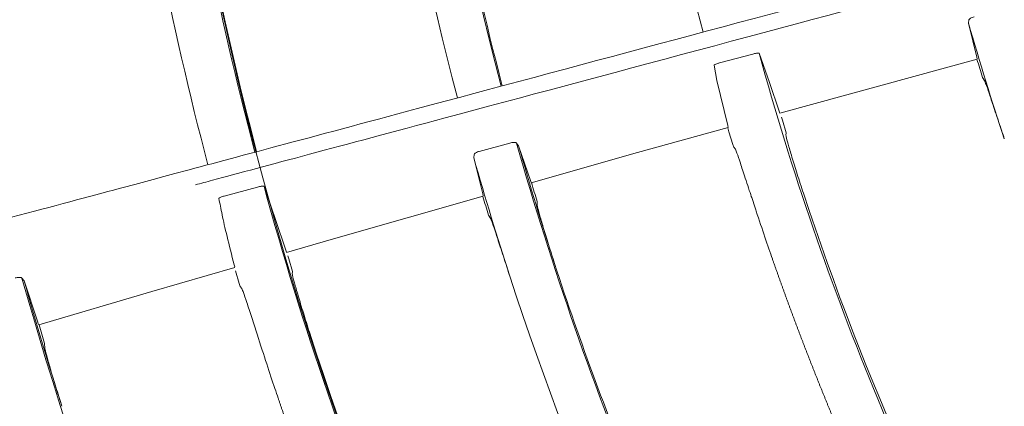
# Model space of a CAD drawing. Extents: x 0 to 420, y 0 to 297.
# Drawn here: x 105 to 109, y 169 to 170 of the extents above; entities that cross this region are included whole.
import ezdxf

# ---------------------------------------------------------------- set-up
doc = ezdxf.new("R2010")
doc.units = 0
doc.layers.add('M0', color=3, linetype='CONTINUOUS')

msp = doc.modelspace()

# ---------------------------------------------------------------- linework, layer by layer
at = {"layer": 'M0', "color": 1, "linetype": 'CONTINUOUS', "lineweight": 13}
for p, q in [((108.788458, 170.454856), (108.786937, 170.443065)), ((108.786937, 170.443065), (108.815822, 170.325339)), ((108.03841, 170.336194), (107.922776, 170.305115)), ((108.096599, 170.237914), (108.060503, 170.338878)), ((108.815822, 170.325339), (108.817312, 170.318992)), ((107.904251, 170.297173), (107.914264, 170.244337)), ((108.13294, 170.131037), (108.817289, 170.318529)), ((108.817312, 170.318992), (108.817052, 170.319382)), ((108.835383, 170.254837), (108.843271, 170.241637)), ((107.914264, 170.244337), (107.951608, 170.088158)), ((108.130455, 170.137578), (108.096599, 170.237914)), ((108.132729, 170.13132), (108.130455, 170.137578)), ((108.132744, 170.131748), (108.132729, 170.13132)), ((107.951608, 170.088158), (107.953134, 170.081651)), ((108.141603, 170.106422), (108.138426, 170.117025)), ((108.154649, 170.062747), (108.141603, 170.106422)), ((107.639374, 169.994063), (107.95318, 170.080891)), ((107.952032, 170.080572), (107.956157, 170.06676)), ((107.953134, 170.081651), (107.95286, 170.082035)), ((107.956157, 170.06676), (107.969661, 170.022496)), ((108.153746, 170.054456), (108.154649, 170.062747)), ((107.196654, 170.027447), (107.090292, 169.998453)), ((107.226681, 170.01808), (107.219454, 170.027369)), ((107.267249, 169.897221), (107.226681, 170.01808)), ((107.969661, 170.022496), (107.97276, 170.012579)), ((107.072754, 169.988067), (107.071366, 169.975646)), ((107.270102, 169.889561), (107.639374, 169.994063)), ((107.97276, 170.012579), (107.978206, 170.006047)), ((107.071366, 169.975646), (107.101963, 169.850637)), ((107.269622, 169.890642), (107.267249, 169.897221)), ((107.269641, 169.89117), (107.269622, 169.890642)), ((106.321203, 169.874481), (106.205574, 169.843388)), ((106.383625, 169.762404), (106.343563, 169.876854)), ((107.101963, 169.850637), (107.103555, 169.843872)), ((106.576723, 169.69297), (107.103766, 169.842432)), ((107.103555, 169.843872), (107.103252, 169.844228)), ((107.291401, 169.810168), (107.290768, 169.824926)), ((108.035969, 169.834691), (108.045269, 169.806373)), ((107.122102, 169.777166), (107.129886, 169.76436)), ((106.418991, 169.656011), (106.383625, 169.762404)), ((106.42195, 169.648032), (106.576723, 169.69297)), ((106.421517, 169.648955), (106.418991, 169.656011)), ((106.421532, 169.649451), (106.421517, 169.648955)), ((106.429887, 169.62552), (106.426643, 169.636454)), ((106.442765, 169.581908), (106.429887, 169.62552)), ((105.95424, 169.511729), (106.242181, 169.595711)), ((106.24022, 169.604459), (106.241921, 169.597319)), ((106.241921, 169.597319), (106.241651, 169.597516)), ((106.244396, 169.584031), (106.257743, 169.539854)), ((106.441736, 169.573006), (106.442765, 169.581908)), ((105.511622, 169.548944), (105.504257, 169.558861)), ((105.559072, 169.405594), (105.511622, 169.548944)), ((106.257743, 169.539854), (106.260927, 169.529555)), ((105.562585, 169.396014), (105.95424, 169.511729)), ((106.260927, 169.529555), (106.266845, 169.522509)), ((106.31958, 169.364123), (106.332878, 169.322806)), ((105.583546, 169.315158), (105.582839, 169.33223))]:
    msp.add_line(p, q, dxfattribs=at)
msp.add_circle((117.854083, 173.030529), 11.928, dxfattribs=at)
for centre, radius, start, end in [((117.854007, 173.030341), 11.934605, 180.321219, 194.731144), ((117.853957, 173.03034), 11.05036, 180.768532, 194.709693), ((117.853873, 173.030326), 11.206851, 183.011892, 194.713788), ((117.853978, 173.030338), 11.927956, 182.863858, 194.731017), ((117.853911, 173.030325), 10.324888, 187.49996, 194.68928), ((117.85404, 173.030349), 11.046019, 187.5, 194.709513), ((117.854108, 173.030362), 12.103088, 187.500017, 194.734859), ((117.852601, 173.029916), 9.427517, 195.925886, 198.474869), ((117.854059, 173.030363), 10.156665, 195.366771, 209.684062), ((117.910029, 173.047355), 9.494596, 196.704924, 197.104571), ((117.853958, 173.030322), 11.050358, 195.768528, 209.709692), ((117.850223, 173.029187), 11.042029, 195.824704, 198.044184), ((117.85495, 173.030636), 11.207973, 195.817431, 198.011899), ((117.732404, 172.993879), 10.911921, 196.526497, 196.882626), ((117.853995, 173.030337), 11.934593, 195.321233, 209.731175), ((117.854071, 173.030366), 10.150053, 198.242866, 209.683834), ((117.910892, 173.047403), 11.273528, 196.518245, 196.862808), ((120.887247, 174.029775), 13.518637, 198.204726, 198.271089), ((117.853784, 173.030251), 11.045744, 198.043712, 202.500013), ((117.854072, 173.030367), 12.828456, 195.700555, 209.749849), ((117.854267, 173.030443), 12.824263, 195.752207, 197.782421), ((117.854094, 173.030381), 11.20708, 198.012011, 209.713667), ((117.854032, 173.030354), 13.712629, 195.286706, 209.766018), ((117.906979, 173.046195), 12.871596, 196.472707, 196.770544), ((117.854058, 173.030367), 11.928041, 197.863925, 209.731002), ((117.898752, 173.045116), 12.150105, 197.840025, 197.909384)]:
    msp.add_arc(centre, radius, start, end, dxfattribs=at)
at = {"layer": 'M0', "color": 1, "linetype": 'CONTINUOUS', "lineweight": 13, "extrusion": (0, 0, -1)}
for points, knots in [([(101.998308, 168.839797), (102.192287, 168.891773), (102.386264, 168.943749), (102.531041, 168.982542), (102.675818, 169.021335), (102.771394, 169.046944), (102.944549, 169.093341), (103.175478, 169.155218), (103.544389, 169.254068), (103.771764, 169.314993), (103.942337, 169.360698), (104.033255, 169.385059), (104.185474, 169.425846), (104.388481, 169.480242), (104.700518, 169.563852), (105.013094, 169.647606), (105.32567, 169.731361), (105.638786, 169.81526), (105.841007, 169.869445), (105.916854, 169.889768), (105.9771, 169.905911), (106.048023, 169.924914), (106.237183, 169.9756), (106.502286, 170.046634), (106.876235, 170.146833), (107.375001, 170.280477), (108.067398, 170.466005), (108.533217, 170.59082), (108.882659, 170.684453), (109.104594, 170.74392), (109.361893, 170.812863), (109.619193, 170.881807), (109.911858, 170.960226), (110.190655, 171.034929), (110.469452, 171.109633), (110.734382, 171.180621), (111.019475, 171.257011), (111.304569, 171.333402), (111.609826, 171.415195), (111.848331, 171.479102), (112.086836, 171.54301), (112.258589, 171.589031), (112.430343, 171.635052)], [0, 0, 0, 0, 1, 1, 1, 2, 2, 2, 3, 3, 3, 4, 4, 4, 5, 5, 5, 6, 6, 6, 7, 7, 7, 8, 8, 8, 9, 9, 9, 10, 10, 10, 11, 11, 11, 12, 12, 12, 13, 13, 13, 14, 14, 14, 14]), ([(112.377824, 171.563004), (112.361194, 171.558549), (112.344564, 171.554093), (112.322671, 171.548227), (112.294059, 171.540562), (112.256458, 171.530487), (112.214555, 171.519261), (112.102816, 171.489323), (111.960492, 171.451191), (111.782096, 171.403394), (111.306392, 171.27594), (110.574193, 171.079762), (110.052334, 170.939936), (109.68524, 170.841578), (109.422228, 170.771104), (109.241154, 170.722586), (109.204961, 170.712888), (109.172041, 170.704067), (109.133061, 170.693622), (109.029118, 170.665771), (108.882081, 170.626372), (108.700708, 170.577772), (108.217137, 170.448196), (107.489488, 170.25321), (106.971632, 170.11444), (106.608975, 170.017258), (106.349206, 169.947646), (106.164378, 169.898118), (106.144259, 169.892726), (106.125029, 169.887573), (106.105798, 169.88242)], [0, 0, 0, 0, 1, 1, 1, 2, 2, 2, 3, 3, 3, 4, 4, 4, 5, 5, 5, 6, 6, 6, 7, 7, 7, 8, 8, 8, 9, 9, 9, 10, 10, 10, 10]), ([(108.788458, 170.454856), (108.788817, 170.455691), (108.789176, 170.456526), (108.789981, 170.457385), (108.790838, 170.4583), (108.792203, 170.459241), (108.7938, 170.460157), (108.795398, 170.461072), (108.797231, 170.461962), (108.799341, 170.462771), (108.801452, 170.463581), (108.80384, 170.464311), (108.806229, 170.46504)], [0, 0, 0, 0, 1, 1, 1, 2, 2, 2, 3, 3, 3, 4, 4, 4, 4]), ([(108.03841, 170.336194), (108.040691, 170.336773), (108.042973, 170.337352), (108.045166, 170.33784), (108.04736, 170.338327), (108.049467, 170.338724), (108.051355, 170.33901), (108.053243, 170.339295), (108.054913, 170.33947), (108.056316, 170.339572), (108.057662, 170.33967), (108.058763, 170.339701), (108.059507, 170.33945), (108.059908, 170.339314), (108.060206, 170.339096), (108.060503, 170.338878)], [0, 0, 0, 0, 1, 1, 1, 2, 2, 2, 3, 3, 3, 4, 4, 4, 5, 5, 5, 5]), ([(107.904251, 170.297173), (107.904517, 170.297629), (107.904782, 170.298085), (107.905255, 170.298506), (107.905951, 170.299125), (107.907098, 170.299668), (107.908485, 170.300276), (107.909872, 170.300884), (107.9115, 170.301558), (107.913551, 170.30228), (107.915603, 170.303003), (107.918079, 170.303774), (107.919827, 170.304289), (107.921046, 170.304647), (107.921911, 170.304881), (107.922776, 170.305115)], [0, 0, 0, 0, 1, 1, 1, 2, 2, 2, 3, 3, 3, 4, 4, 4, 5, 5, 5, 5]), ([(103.623172, 164.878826), (103.797089, 164.979237), (103.971004, 165.079647), (104.100808, 165.154589), (104.230611, 165.229531), (104.316303, 165.279004), (104.471549, 165.368636), (104.678594, 165.488173), (105.009351, 165.679136), (105.213209, 165.796834), (105.366141, 165.885129), (105.447656, 165.932192), (105.584132, 166.010986), (105.766143, 166.11607), (106.045908, 166.277592), (106.326156, 166.439394), (106.606404, 166.601195), (106.887135, 166.763275), (107.068442, 166.867953), (107.136444, 166.907214), (107.19046, 166.9384), (107.254048, 166.975112), (107.423644, 167.073029), (107.661329, 167.210256), (107.996603, 167.403827), (108.443784, 167.662007), (109.06457, 168.020418), (109.482212, 168.261543), (109.795513, 168.442428), (109.994494, 168.55731), (110.225183, 168.690498), (110.455872, 168.823686), (110.718268, 168.975181), (110.96823, 169.119497), (111.218193, 169.263813), (111.455722, 169.40095), (111.71133, 169.548526), (111.966937, 169.696101), (112.240624, 169.854114), (112.454461, 169.977573), (112.668299, 170.101032), (112.822289, 170.189938), (112.976279, 170.278844)], [0, 0, 0, 0, 1, 1, 1, 2, 2, 2, 3, 3, 3, 4, 4, 4, 5, 5, 5, 6, 6, 6, 7, 7, 7, 8, 8, 8, 9, 9, 9, 10, 10, 10, 11, 11, 11, 12, 12, 12, 13, 13, 13, 14, 14, 14, 14]), ([(108.843271, 170.241637), (108.845216, 170.236827), (108.847162, 170.232018), (108.849415, 170.225895), (108.852856, 170.216548), (108.857013, 170.20414), (108.861981, 170.189298), (108.86695, 170.174457), (108.872729, 170.157182), (108.879783, 170.136015), (108.886836, 170.114849), (108.895163, 170.089791), (108.901039, 170.072151), (108.90514, 170.05984), (108.908046, 170.051141), (108.910953, 170.042443)], [0, 0, 0, 0, 1, 1, 1, 2, 2, 2, 3, 3, 3, 4, 4, 4, 5, 5, 5, 5]), ([(112.944197, 170.195658), (112.929287, 170.187051), (112.914377, 170.178443), (112.894748, 170.16711), (112.869095, 170.152301), (112.835382, 170.132838), (112.797813, 170.111148), (112.69763, 170.053311), (112.570025, 169.979642), (112.410078, 169.887301), (111.98357, 169.641069), (111.327096, 169.262069), (110.859208, 168.99194), (110.53008, 168.801923), (110.294269, 168.665777), (110.131923, 168.572046), (110.099473, 168.553311), (110.069958, 168.536271), (110.03501, 168.516093), (109.941817, 168.462289), (109.809988, 168.386177), (109.647373, 168.292289), (109.213816, 168.041972), (108.561426, 167.665301), (108.097133, 167.397228), (107.771985, 167.209494), (107.539086, 167.07502), (107.373374, 166.979344), (107.355336, 166.968929), (107.338094, 166.958974), (107.320852, 166.949019)], [0, 0, 0, 0, 1, 1, 1, 2, 2, 2, 3, 3, 3, 4, 4, 4, 5, 5, 5, 6, 6, 6, 7, 7, 7, 8, 8, 8, 9, 9, 9, 10, 10, 10, 10]), ([(108.214179, 169.852937), (108.206861, 169.875433), (108.199543, 169.897928), (108.192786, 169.919262), (108.18603, 169.940595), (108.179834, 169.960766), (108.174577, 169.978363), (108.16932, 169.995961), (108.165002, 170.010986), (108.161419, 170.023509), (108.158344, 170.034254), (108.15581, 170.043156), (108.154576, 170.049522), (108.154232, 170.051298), (108.153989, 170.052877), (108.153746, 170.054456)], [0, 0, 0, 0, 1, 1, 1, 2, 2, 2, 3, 3, 3, 4, 4, 4, 5, 5, 5, 5]), ([(107.196654, 170.027447), (107.198888, 170.027985), (107.201121, 170.028524), (107.203284, 170.028898), (107.205447, 170.029273), (107.20754, 170.029483), (107.209453, 170.029562), (107.211366, 170.029641), (107.2131, 170.029589), (107.214622, 170.029377), (107.216144, 170.029165), (107.217454, 170.028793), (107.218297, 170.028304), (107.218788, 170.028019), (107.219121, 170.027694), (107.219454, 170.027369)], [0, 0, 0, 0, 1, 1, 1, 2, 2, 2, 3, 3, 3, 4, 4, 4, 5, 5, 5, 5]), ([(107.072754, 169.988067), (107.0731, 169.988937), (107.073446, 169.989807), (107.074257, 169.990707), (107.075108, 169.991651), (107.076469, 169.992628), (107.078082, 169.993574), (107.079695, 169.994519), (107.081559, 169.995434), (107.083636, 169.996242), (107.085714, 169.99705), (107.088003, 169.997752), (107.090292, 169.998453)], [0, 0, 0, 0, 1, 1, 1, 2, 2, 2, 3, 3, 3, 4, 4, 4, 4]), ([(107.978206, 170.006047), (107.979957, 170.001827), (107.981708, 169.997607), (107.983691, 169.992278), (107.986983, 169.983435), (107.990914, 169.971536), (107.995607, 169.95736), (108.000299, 169.943185), (108.005753, 169.926733), (108.012812, 169.905272), (108.019871, 169.883812), (108.028535, 169.857343), (108.033569, 169.841999), (108.034442, 169.83934), (108.035205, 169.837015), (108.035969, 169.834691)], [0, 0, 0, 0, 1, 1, 1, 2, 2, 2, 3, 3, 3, 4, 4, 4, 5, 5, 5, 5]), ([(106.321203, 169.874481), (106.323482, 169.875056), (106.325762, 169.875631), (106.327958, 169.876109), (106.330155, 169.876587), (106.332269, 169.876968), (106.334173, 169.877235), (106.336077, 169.877502), (106.337771, 169.877656), (106.339192, 169.877731), (106.340581, 169.877805), (106.34171, 169.877805), (106.342473, 169.877529), (106.342919, 169.877367), (106.343241, 169.87711), (106.343563, 169.876854)], [0, 0, 0, 0, 1, 1, 1, 2, 2, 2, 3, 3, 3, 4, 4, 4, 5, 5, 5, 5]), ([(106.187295, 169.835212), (106.187545, 169.835704), (106.187794, 169.836197), (106.188274, 169.836653), (106.188958, 169.837303), (106.190107, 169.837881), (106.191494, 169.838517), (106.192881, 169.839153), (106.194506, 169.839847), (106.19656, 169.840586), (106.198615, 169.841324), (106.201098, 169.842107), (106.202832, 169.842619), (106.203956, 169.842951), (106.204765, 169.84317), (106.205574, 169.843388)], [0, 0, 0, 0, 1, 1, 1, 2, 2, 2, 3, 3, 3, 4, 4, 4, 5, 5, 5, 5]), ([(106.187295, 169.835212), (106.190609, 169.817404), (106.193922, 169.799596), (106.198383, 169.778349), (106.202843, 169.757102), (106.20845, 169.732418), (106.215614, 169.702863), (106.222778, 169.673308), (106.231499, 169.638884), (106.24022, 169.604459)], [0, 0, 0, 0, 1, 1, 1, 2, 2, 2, 3, 3, 3, 3]), ([(107.351264, 169.608915), (107.344026, 169.631416), (107.336788, 169.653917), (107.330102, 169.675252), (107.323416, 169.696588), (107.317282, 169.716757), (107.312068, 169.734353), (107.306854, 169.751948), (107.302561, 169.766969), (107.29902, 169.779505), (107.29598, 169.79027), (107.293494, 169.799202), (107.292229, 169.805541), (107.291897, 169.807202), (107.291649, 169.808685), (107.291401, 169.810168)], [0, 0, 0, 0, 1, 1, 1, 2, 2, 2, 3, 3, 3, 4, 4, 4, 5, 5, 5, 5]), ([(108.050169, 169.791502), (108.071081, 169.72941), (108.091993, 169.667316), (108.106474, 169.6258), (108.107831, 169.621908), (108.109132, 169.618197), (108.110086, 169.615477), (108.110801, 169.613436), (108.111321, 169.611953), (108.111895, 169.610316), (108.11247, 169.60868), (108.113099, 169.60689), (108.113708, 169.605157), (108.114318, 169.603423), (108.114909, 169.601746), (108.115524, 169.599998), (108.11614, 169.59825), (108.116781, 169.596431), (108.117342, 169.59484), (108.117904, 169.59325), (108.118384, 169.591887), (108.119164, 169.589684), (108.120203, 169.586746), (108.121772, 169.582312), (108.122813, 169.579373), (108.123595, 169.577169), (108.124079, 169.575806), (108.124643, 169.57422), (108.125207, 169.572633), (108.12585, 169.570821), (108.126475, 169.569067), (108.127099, 169.567312), (108.127704, 169.565613), (108.128309, 169.563915), (108.128915, 169.562216), (108.12952, 169.560518), (108.130146, 169.558764), (108.130773, 169.55701), (108.13142, 169.5552), (108.131987, 169.553614), (108.132554, 169.552028), (108.133041, 169.550666), (108.133829, 169.548465), (108.134881, 169.545531), (108.13647, 169.541104), (108.137524, 169.53817), (108.138314, 169.53597), (108.138804, 169.534609), (108.139374, 169.533024), (108.139945, 169.53144), (108.140596, 169.529632), (108.141228, 169.52788), (108.14186, 169.526127), (108.142472, 169.524431), (108.143085, 169.522735), (108.143697, 169.521039), (108.144311, 169.519344), (108.144944, 169.517592), (108.145578, 169.515841), (108.146233, 169.514034), (108.146806, 169.51245), (108.14738, 169.510867), (108.147872, 169.509507), (108.14867, 169.50731), (108.149734, 169.504379), (108.151341, 169.499959), (108.152408, 169.49703), (108.153208, 169.494833), (108.153703, 169.493475), (108.154281, 169.491892), (108.154859, 169.490309), (108.155518, 169.488501), (108.156157, 169.486755), (108.156795, 169.485009), (108.157411, 169.483324), (108.158035, 169.481619), (108.158659, 169.479914), (108.159291, 169.478189), (108.159916, 169.476484), (108.160541, 169.474779), (108.161159, 169.473095), (108.1618, 169.47135), (108.16244, 169.469605), (108.163104, 169.467798), (108.163686, 169.466217), (108.164267, 169.464635), (108.164767, 169.463278), (108.165576, 169.461085), (108.166654, 169.45816), (108.168282, 169.453748), (108.169362, 169.450824), (108.170172, 169.44863), (108.170675, 169.447274), (108.171259, 169.445694), (108.171844, 169.444115), (108.172511, 169.442313), (108.173159, 169.440566), (108.173806, 169.43882), (108.174433, 169.43713), (108.175061, 169.435439), (108.175689, 169.433749), (108.176318, 169.432059), (108.176967, 169.430313), (108.177617, 169.428568), (108.178287, 169.426766), (108.178875, 169.425188), (108.179463, 169.42361), (108.179968, 169.422255), (108.180786, 169.420064), (108.181876, 169.417144), (108.183523, 169.412739), (108.184616, 169.409819), (108.185436, 169.407629), (108.185944, 169.406275), (108.186535, 169.404698), (108.187127, 169.403121), (108.187802, 169.401322), (108.188457, 169.399578), (108.189111, 169.397835), (108.189746, 169.396147), (108.190381, 169.394459), (108.191016, 169.392771), (108.191652, 169.391084), (108.192309, 169.389341), (108.192966, 169.387598), (108.193644, 169.3858), (108.194238, 169.384224), (108.194833, 169.382649), (108.195343, 169.381295), (108.19617, 169.379108), (108.197273, 169.376192), (108.198939, 169.371795), (108.200044, 169.36888), (108.200873, 169.366694), (108.201386, 169.365341), (108.201984, 169.363767), (108.202582, 169.362193), (108.203265, 169.360396), (108.203928, 169.358655), (108.20459, 169.356914), (108.205232, 169.355229), (108.205874, 169.353544), (108.206516, 169.351859), (108.207158, 169.350175), (108.207822, 169.348435), (108.208487, 169.346695), (108.209173, 169.344899), (108.209774, 169.343326), (108.210375, 169.341753), (108.210892, 169.340402), (108.211729, 169.338218), (108.212844, 169.335307), (108.214528, 169.330916), (108.215646, 169.328006), (108.216484, 169.325823), (108.217003, 169.324473), (108.217608, 169.322901), (108.218213, 169.321329), (108.218903, 169.319536), (108.219573, 169.317798), (108.220242, 169.31606), (108.220891, 169.314377), (108.22154, 169.312695), (108.222189, 169.311013), (108.222839, 169.309331), (108.22351, 169.307594), (108.224182, 169.305857), (108.224876, 169.304064), (108.225484, 169.302494), (108.226092, 169.300923), (108.226614, 169.299574), (108.227459, 169.297394), (108.228587, 169.294488), (108.230289, 169.290104), (108.231419, 169.287199), (108.232266, 169.28502), (108.232791, 169.283672), (108.233403, 169.282103), (108.234015, 169.280533), (108.234713, 169.278742), (108.23539, 169.277007), (108.236067, 169.275272), (108.236723, 169.273593), (108.237379, 169.271913), (108.238036, 169.270234), (108.238693, 169.268555), (108.239371, 169.26682), (108.24005, 169.265086), (108.240751, 169.263296), (108.241366, 169.261728), (108.24198, 169.26016), (108.242508, 169.258814), (108.243363, 169.256638), (108.244503, 169.253736), (108.246224, 169.249359), (108.247367, 169.246459), (108.248223, 169.244283), (108.248754, 169.242938), (108.249373, 169.241371), (108.249991, 169.239804), (108.250696, 169.238017), (108.25138, 169.236284), (108.252065, 169.234552), (108.252728, 169.232875), (108.253392, 169.231199), (108.254055, 169.229522), (108.254719, 169.227846), (108.255405, 169.226114), (108.256091, 169.224383), (108.2568, 169.222596), (108.257421, 169.221031), (108.258042, 169.219465), (108.258576, 169.218121), (108.25944, 169.215948), (108.260593, 169.213051), (108.262332, 169.208682), (108.263486, 169.205787), (108.264352, 169.203615), (108.264888, 169.202272), (108.265513, 169.200708), (108.266138, 169.199143), (108.266852, 169.197358), (108.267543, 169.195629), (108.268234, 169.193901), (108.268903, 169.192229), (108.269575, 169.190552), (108.270247, 169.188876), (108.270921, 169.187195), (108.271611, 169.185476), (108.272301, 169.183758), (108.273005, 169.182003), (108.273648, 169.180401), (108.274291, 169.1788), (108.274873, 169.177352), (108.275688, 169.175328)], [0, 0, 0, 0, 1, 1, 1, 2, 2, 2, 3, 3, 3, 4, 4, 4, 5, 5, 5, 6, 6, 6, 7, 7, 7, 8, 8, 8, 9, 9, 9, 10, 10, 10, 11, 11, 11, 12, 12, 12, 13, 13, 13, 14, 14, 14, 15, 15, 15, 16, 16, 16, 17, 17, 17, 18, 18, 18, 19, 19, 19, 20, 20, 20, 21, 21, 21, 22, 22, 22, 23, 23, 23, 24, 24, 24, 25, 25, 25, 26, 26, 26, 27, 27, 27, 28, 28, 28, 29, 29, 29, 30, 30, 30, 31, 31, 31, 32, 32, 32, 33, 33, 33, 34, 34, 34, 35, 35, 35, 36, 36, 36, 37, 37, 37, 38, 38, 38, 39, 39, 39, 40, 40, 40, 41, 41, 41, 42, 42, 42, 43, 43, 43, 44, 44, 44, 45, 45, 45, 46, 46, 46, 47, 47, 47, 48, 48, 48, 49, 49, 49, 50, 50, 50, 51, 51, 51, 52, 52, 52, 53, 53, 53, 54, 54, 54, 55, 55, 55, 56, 56, 56, 57, 57, 57, 58, 58, 58, 59, 59, 59, 60, 60, 60, 61, 61, 61, 62, 62, 62, 63, 63, 63, 64, 64, 64, 65, 65, 65, 66, 66, 66, 67, 67, 67, 68, 68, 68, 69, 69, 69, 70, 70, 70, 71, 71, 71, 72, 72, 72, 73, 73, 73, 74, 74, 74, 75, 75, 75, 76, 76, 76, 77, 77, 77, 78, 78, 78, 78]), ([(107.129886, 169.76436), (107.13179, 169.759608), (107.133694, 169.754856), (107.135888, 169.748818), (107.13927, 169.739513), (107.143342, 169.727152), (107.148214, 169.712335), (107.153085, 169.697518), (107.158757, 169.680245), (107.165655, 169.65909), (107.172553, 169.637936), (107.180679, 169.6129), (107.186421, 169.595222), (107.1905, 169.582662), (107.193377, 169.573815), (107.196254, 169.564969)], [0, 0, 0, 0, 1, 1, 1, 2, 2, 2, 3, 3, 3, 4, 4, 4, 5, 5, 5, 5]), ([(106.501094, 169.371352), (106.493928, 169.393863), (106.486761, 169.416374), (106.480136, 169.437714), (106.47351, 169.459055), (106.467425, 169.479223), (106.462256, 169.496825), (106.457087, 169.514427), (106.452835, 169.529461), (106.449303, 169.541989), (106.446269, 169.552752), (106.443767, 169.561665), (106.442553, 169.568041), (106.442213, 169.569829), (106.441974, 169.571417), (106.441736, 169.573006)], [0, 0, 0, 0, 1, 1, 1, 2, 2, 2, 3, 3, 3, 4, 4, 4, 5, 5, 5, 5]), ([(105.481168, 169.559335), (105.483393, 169.559867), (105.485618, 169.5604), (105.487778, 169.560762), (105.489938, 169.561124), (105.492034, 169.561315), (105.493955, 169.561373), (105.495877, 169.561431), (105.497626, 169.561356), (105.499177, 169.561114), (105.500728, 169.560872), (105.502081, 169.560463), (105.502959, 169.559945), (105.503522, 169.559613), (105.503889, 169.559237), (105.504257, 169.558861)], [0, 0, 0, 0, 1, 1, 1, 2, 2, 2, 3, 3, 3, 4, 4, 4, 5, 5, 5, 5]), ([(106.266845, 169.522509), (106.268593, 169.518253), (106.27034, 169.513996), (106.272269, 169.508774), (106.27548, 169.500082), (106.279193, 169.488713), (106.284049, 169.473839), (106.288905, 169.458965), (106.294904, 169.440584), (106.301017, 169.421713), (106.307129, 169.402843), (106.313355, 169.383483), (106.31958, 169.364123)], [0, 0, 0, 0, 1, 1, 1, 2, 2, 2, 3, 3, 3, 4, 4, 4, 4]), ([(105.561838, 169.398497), (105.56184, 169.398247), (105.561843, 169.397998), (105.561819, 169.397869), (105.561654, 169.39696), (105.560214, 169.402012), (105.559564, 169.404109), (105.559334, 169.40485), (105.559203, 169.405222), (105.559072, 169.405594)], [0, 0, 0, 0, 1, 1, 1, 2, 2, 2, 3, 3, 3, 3]), ([(105.642707, 169.113872), (105.635574, 169.136378), (105.62844, 169.158884), (105.621842, 169.180219), (105.615245, 169.201553), (105.609183, 169.221715), (105.604026, 169.239308), (105.598868, 169.2569), (105.594615, 169.271921), (105.591106, 169.284455), (105.588089, 169.295231), (105.585622, 169.304167), (105.584368, 169.310511), (105.584038, 169.31218), (105.583792, 169.313669), (105.583546, 169.315158)], [0, 0, 0, 0, 1, 1, 1, 2, 2, 2, 3, 3, 3, 4, 4, 4, 5, 5, 5, 5]), ([(106.337392, 169.308807), (106.358275, 169.245288), (106.379159, 169.181768), (106.392406, 169.142675), (106.393027, 169.140843), (106.393631, 169.139064), (106.394164, 169.137497), (106.394696, 169.135929), (106.395157, 169.134573), (106.395925, 169.132319), (106.396948, 169.129313), (106.398516, 169.124709), (106.399451, 169.121966), (106.400153, 169.119908), (106.400499, 169.118896), (106.401219, 169.11679), (106.40218, 169.113983), (106.403806, 169.109231), (106.40476, 169.106442), (106.405477, 169.10435), (106.405815, 169.103363), (106.406535, 169.101269), (106.407494, 169.098477), (106.409129, 169.093717), (106.41009, 169.090926), (106.41081, 169.088832), (106.41115, 169.087844), (106.411871, 169.085755), (106.412833, 169.082969), (106.414471, 169.078224), (106.415441, 169.075416), (106.416168, 169.07331), (106.41652, 169.072294), (106.417228, 169.070248), (106.418174, 169.067521), (106.419754, 169.062964), (106.420812, 169.059914), (106.421606, 169.057627), (106.422107, 169.056188), (106.422608, 169.054749), (106.423108, 169.053309), (106.423608, 169.05187), (106.424405, 169.049584), (106.425467, 169.046536), (106.427055, 169.041982), (106.428007, 169.039257), (106.42872, 169.037213), (106.429075, 169.036197), (106.429811, 169.034094), (106.430793, 169.03129), (106.432453, 169.026552), (106.433427, 169.023771), (106.434159, 169.021686), (106.434505, 169.020701), (106.435239, 169.018612), (106.436219, 169.015826), (106.437889, 169.011079), (106.438869, 169.008294), (106.439604, 169.006205), (106.439951, 169.00522), (106.440687, 169.003136), (106.441669, 169.000358), (106.443341, 168.995625), (106.444332, 168.992824), (106.445075, 168.990723), (106.445434, 168.989709), (106.446157, 168.987669), (106.447122, 168.984948), (106.448735, 168.980403), (106.449815, 168.977361), (106.450626, 168.97508), (106.451137, 168.973644), (106.451648, 168.972209), (106.452159, 168.970773), (106.45267, 168.969337), (106.453483, 168.967057), (106.454567, 168.964016), (106.456189, 168.959474), (106.45716, 168.956756), (106.457888, 168.954717), (106.45825, 168.953704), (106.459002, 168.951607), (106.460004, 168.94881), (106.461697, 168.944084), (106.462692, 168.94131), (106.463438, 168.93923), (106.463791, 168.938247), (106.464541, 168.936164), (106.46554, 168.933386), (106.467245, 168.928651), (106.468246, 168.925873), (106.468996, 168.92379), (106.46935, 168.922807), (106.470101, 168.920729), (106.471103, 168.917957), (106.472809, 168.913236), (106.47382, 168.910442), (106.474578, 168.908347), (106.474944, 168.907336), (106.475683, 168.905301), (106.476667, 168.902587), (106.478313, 168.898054), (106.479415, 168.89502), (106.480242, 168.892744), (106.480763, 168.891313), (106.481284, 168.889881), (106.481805, 168.888449), (106.482327, 168.887017), (106.483156, 168.884742), (106.484263, 168.88171), (106.485917, 168.877179), (106.486907, 168.874468), (106.48765, 168.872435), (106.48802, 168.871425), (106.488787, 168.869332), (106.489809, 168.866543), (106.491537, 168.86183), (106.492551, 168.859063), (106.493312, 168.856988), (106.493673, 168.856008), (106.494437, 168.85393), (106.495457, 168.851159), (106.497196, 168.846436), (106.498216, 168.843666), (106.498982, 168.841588), (106.499343, 168.840609), (106.50011, 168.838535), (106.501131, 168.835771), (106.502872, 168.831063), (106.503902, 168.828276), (106.504675, 168.826187), (106.505049, 168.825178), (106.505802, 168.823148), (106.506806, 168.820442), (106.508484, 168.81592), (106.509609, 168.812895), (106.510452, 168.810625), (106.510984, 168.809197), (106.511516, 168.807769), (106.512047, 168.806341), (106.512579, 168.804913), (106.513425, 168.802644), (106.514552, 168.79962), (106.516239, 168.795102), (106.51725, 168.792398), (106.518007, 168.79037), (106.518384, 168.789362), (106.519166, 168.787275), (106.520208, 168.784493), (106.52197, 168.779793), (106.523005, 168.777034), (106.523781, 168.774965), (106.524148, 168.773987), (106.524928, 168.771915), (106.525967, 168.769151), (106.52774, 168.764441), (106.528781, 168.761678), (106.529561, 168.759606), (106.529929, 168.758629), (106.53071, 168.756561), (106.531752, 168.753804), (106.533527, 168.749109), (106.534578, 168.74633), (106.535366, 168.744246), (106.535747, 168.74324), (106.536514, 168.741216), (106.537538, 168.738517), (106.539249, 168.734007), (106.540395, 168.73099), (106.541255, 168.728727), (106.541797, 168.727302), (106.542339, 168.725878), (106.542881, 168.724454), (106.543423, 168.72303), (106.544285, 168.720768), (106.545435, 168.717751), (106.547154, 168.713245), (106.548184, 168.710549), (106.548957, 168.708526), (106.549341, 168.707521), (106.550138, 168.705441), (106.5512, 168.702666), (106.552996, 168.697979), (106.55405, 168.695227), (106.554841, 168.693163), (106.555216, 168.692188), (106.55601, 168.690122), (106.55707, 168.687366), (106.558877, 168.682669), (106.559938, 168.679913), (106.560733, 168.677847), (106.561108, 168.676872), (106.561904, 168.67481), (106.562965, 168.672061), (106.564773, 168.667379), (106.565845, 168.664608), (106.566648, 168.662529), (106.567037, 168.661526), (106.567819, 168.659507), (106.568862, 168.656816), (106.570605, 168.652319), (106.571773, 168.64931), (106.572649, 168.647053), (106.573202, 168.645633), (106.573754, 168.644212), (106.574307, 168.642792), (106.574859, 168.641372), (106.575737, 168.639116), (106.576909, 168.636108), (106.578661, 168.631615), (106.57971, 168.628926), (106.580497, 168.626909), (106.580889, 168.625907), (106.5817, 168.623832), (106.582783, 168.621065), (106.584613, 168.61639), (106.585687, 168.613646), (106.586493, 168.611589), (106.586874, 168.610616), (106.587684, 168.608555), (106.588763, 168.605807), (106.590603, 168.601123), (106.591684, 168.598376), (106.592494, 168.596315), (106.592877, 168.595343), (106.593688, 168.593287), (106.594769, 168.590546), (106.596612, 168.585876), (106.597702, 168.583113), (106.59852, 168.581041), (106.598916, 168.58004), (106.599712, 168.578027), (106.600775, 168.575343), (106.602551, 168.57086), (106.603741, 168.567859)], [0, 0, 0, 0, 1, 1, 1, 2, 2, 2, 3, 3, 3, 4, 4, 4, 5, 5, 5, 6, 6, 6, 7, 7, 7, 8, 8, 8, 9, 9, 9, 10, 10, 10, 11, 11, 11, 12, 12, 12, 13, 13, 13, 14, 14, 14, 15, 15, 15, 16, 16, 16, 17, 17, 17, 18, 18, 18, 19, 19, 19, 20, 20, 20, 21, 21, 21, 22, 22, 22, 23, 23, 23, 24, 24, 24, 25, 25, 25, 26, 26, 26, 27, 27, 27, 28, 28, 28, 29, 29, 29, 30, 30, 30, 31, 31, 31, 32, 32, 32, 33, 33, 33, 34, 34, 34, 35, 35, 35, 36, 36, 36, 37, 37, 37, 38, 38, 38, 39, 39, 39, 40, 40, 40, 41, 41, 41, 42, 42, 42, 43, 43, 43, 44, 44, 44, 45, 45, 45, 46, 46, 46, 47, 47, 47, 48, 48, 48, 49, 49, 49, 50, 50, 50, 51, 51, 51, 52, 52, 52, 53, 53, 53, 54, 54, 54, 55, 55, 55, 56, 56, 56, 57, 57, 57, 58, 58, 58, 59, 59, 59, 60, 60, 60, 61, 61, 61, 62, 62, 62, 63, 63, 63, 64, 64, 64, 65, 65, 65, 66, 66, 66, 67, 67, 67, 68, 68, 68, 69, 69, 69, 70, 70, 70, 71, 71, 71, 72, 72, 72, 73, 73, 73, 74, 74, 74, 75, 75, 75, 76, 76, 76, 77, 77, 77, 78, 78, 78, 78]), ([(108.273648, 169.180401), (108.274224, 169.178968), (108.274799, 169.177536), (108.275688, 169.175328), (108.276874, 169.172383), (108.278617, 169.168062), (108.279778, 169.165183), (108.28065, 169.163024), (108.281194, 169.161677), (108.281827, 169.160113), (108.28246, 169.158548), (108.28318, 169.156766), (108.283878, 169.155043), (108.284575, 169.153321), (108.285249, 169.151658), (108.285932, 169.149975), (108.286614, 169.148292), (108.287305, 169.14659), (108.287988, 169.144908), (108.288672, 169.143226), (108.289347, 169.141564), (108.290048, 169.139841), (108.290748, 169.138119), (108.291474, 169.136337), (108.29211, 169.134776), (108.292745, 169.133216), (108.29329, 169.131877), (108.294174, 169.129712), (108.295352, 169.126826), (108.297131, 169.122473), (108.298312, 169.119587), (108.299197, 169.117423), (108.299745, 169.116085), (108.300384, 169.114527), (108.301024, 169.112968), (108.301753, 169.111189), (108.30246, 169.109467), (108.303167, 169.107745), (108.303851, 169.106079), (108.304538, 169.104408), (108.305225, 169.102738), (108.305914, 169.101063), (108.306619, 169.099351), (108.307324, 169.097639), (108.308044, 169.09589), (108.308702, 169.094295), (108.30936, 169.092699), (108.309955, 169.091256), (108.310788, 169.089239), (108.311898, 169.086552), (108.313431, 169.082846), (108.314965, 169.07914)], [0, 0, 0, 0, 1, 1, 1, 2, 2, 2, 3, 3, 3, 4, 4, 4, 5, 5, 5, 6, 6, 6, 7, 7, 7, 8, 8, 8, 9, 9, 9, 10, 10, 10, 11, 11, 11, 12, 12, 12, 13, 13, 13, 14, 14, 14, 15, 15, 15, 16, 16, 16, 17, 17, 17, 17])]:
    msp.add_open_spline(points, degree=3, knots=knots, dxfattribs=at)

doc.saveas('drawing.dxf')
